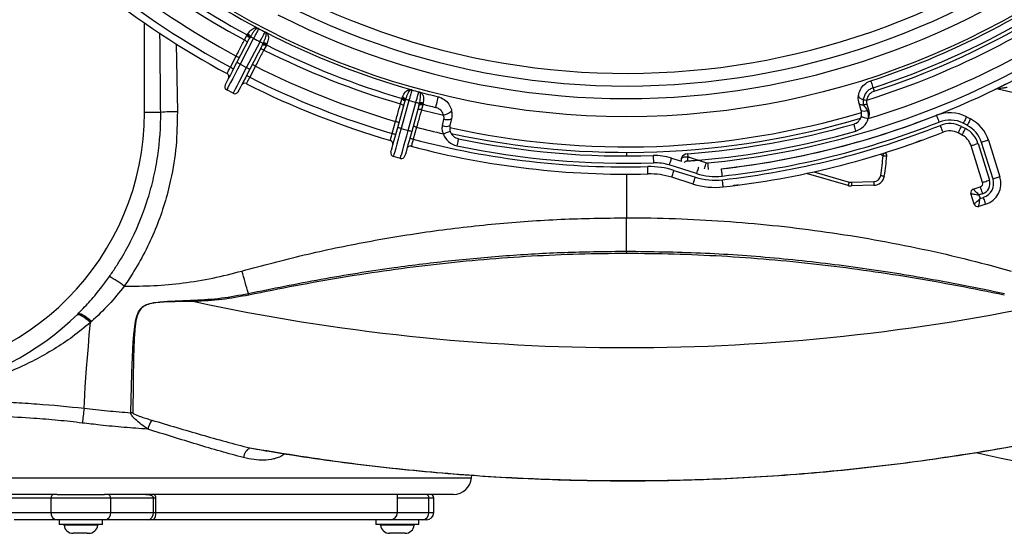
# Model space of a CAD drawing. Units: millimetres. Extents: x 664 to 3025, y 442 to 2699.
# Drawn here: x 957 to 1228, y 442 to 583 of the extents above; entities that cross this region are included whole.
import ezdxf

# ---------------------------------------------------------------- set-up
doc = ezdxf.new("R2010")
doc.units = ezdxf.units.MM
doc.header["$LTSCALE"] = 10

msp = doc.modelspace()

# ---------------------------------------------------------------- linework, layer by layer
at = {"color": 7, "linetype": 'Continuous', "lineweight": 25}
for p, q in [((991.56, 557.9), (991.56, 582.46)), ((1019.78, 579.18), (1019.95, 579.46)), ((1000.23, 576.73), (1000.58, 558.08)), ((1016.96, 571.61), (1020.32, 578.08)), ((1021.54, 578.25), (1017.84, 571.15)), ((1019.06, 577.8), (1019.67, 578.98)), ((1019.62, 570.23), (1023.31, 577.32)), ((1019.67, 578.98), (1019.78, 579.18)), ((1020.43, 578.28), (1020.32, 578.08)), ((1020.67, 578.7), (1020.43, 578.28)), ((1023.98, 576.44), (1024.19, 576.87)), ((1025.21, 576.72), (1025.09, 576.42)), ((1023.87, 576.23), (1020.5, 569.76)), ((1023.87, 576.23), (1023.98, 576.44)), ((1024.98, 576.21), (1024.37, 575.04)), ((1025.09, 576.42), (1024.98, 576.21)), ((1015.15, 570.32), (1016.75, 573.37)), ((1017.84, 571.15), (1019.62, 570.23)), ((1022.07, 570.6), (1020.48, 567.55)), ((1015.92, 563.13), (1014.15, 564.06)), ((1252.48, 558.1), (1226.13, 564.31)), ((1061.15, 553.74), (1063.1, 560.77)), ((1061.92, 560.24), (1062.27, 561.51)), ((1064.25, 561.19), (1062.11, 553.48)), ((1062.27, 561.51), (1062.34, 561.74)), ((1062.34, 561.74), (1062.45, 562.04)), ((1063.16, 560.99), (1063.1, 560.77)), ((1063.3, 561.45), (1063.16, 560.99)), ((1064.04, 552.94), (1066.18, 560.65)), ((1067.01, 559.92), (1067.13, 560.39)), ((1068.16, 560.45), (1068.1, 560.14)), ((1188.56, 558.41), (1187.97, 560.36)), ((996, 557.9), (991.56, 557.9)), ((1066.95, 559.7), (1065, 552.67)), ((1066.95, 559.7), (1067.01, 559.92)), ((1068.04, 559.91), (1067.69, 558.64)), ((1068.1, 560.14), (1068.04, 559.91)), ((1189.16, 560), (1189.2, 559.86)), ((1190.12, 560.18), (1190.6, 558.56)), ((1059.65, 552.1), (1060.57, 555.42)), ((1073.48, 554.26), (1073.84, 555.92)), ((1075.97, 556.23), (1075.53, 554.24)), ((1188.4, 556.41), (1188.26, 556.05)), ((1217.7, 554.33), (1216.6, 554.9)), ((1217.53, 556.67), (1218.62, 556.1)), ((1062.11, 553.48), (1064.04, 552.94)), ((1066.36, 553.82), (1065.43, 550.5)), ((1216.31, 551.67), (1215.22, 552.24)), ((1216.14, 554.01), (1217.24, 553.44)), ((1224.81, 539.56), (1221.63, 549.64)), ((1223.54, 550.24), (1226.72, 540.16)), ((1124.06, 546.9), (1124.06, 545.9)), ((1221.95, 538.66), (1218.77, 548.73)), ((1220.68, 549.34), (1223.85, 539.26)), ((1061.9, 545.23), (1059.97, 545.77)), ((1136.38, 545.33), (1139.21, 544.44)), ((1143.83, 544.76), (1146.01, 544.04)), ((1143.28, 541.06), (1135.78, 543.43)), ((1137.09, 541.96), (1142.98, 540.11)), ((1175.57, 541.57), (1185.25, 538.75)), ((1124.06, 540.9), (1124.06, 528.92)), ((1142.38, 538.2), (1136.49, 540.06)), ((1184.97, 537.79), (1173.53, 541.12)), ((1185.87, 538.67), (1192.03, 538.85)), ((1192.06, 537.85), (1185.9, 537.67)), ((1219.39, 536.8), (1221.29, 537.4)), ((1219.63, 532.69), (1218.73, 535.55)), ((1221.89, 535.5), (1220.94, 535.2)), ((1220.94, 535.2), (1221.24, 534.24)), ((1221.24, 534.24), (1222.2, 534.54)), ((1222.8, 532.64), (1220.89, 532.03)), ((1124.06, 519.74), (1124.06, 528.92)), ((1124.06, 519.74), (1124.06, 519.08)), ((973.2, 502.46), (973.54, 502.82)), ((976.97, 500.37), (976.67, 500.11)), ((1020.54, 465.68), (1022.35, 465.35)), ((866.66, 457.47), (1081.46, 457.47)), ((1081.46, 457.47), (1081.52, 458.19)), ((967.54, 452.9), (871.64, 452.9)), ((967.54, 452.9), (980.57, 452.9)), ((1076.47, 452.9), (980.57, 452.9)), ((1061.06, 447.9), (1061.06, 452.9)), ((965.86, 451.9), (954.1, 451.9)), ((982.25, 451.9), (965.86, 451.9)), ((965.86, 447.9), (965.86, 451.9)), ((982.25, 447.9), (982.25, 451.9)), ((994.01, 451.9), (982.25, 451.9)), ((994.01, 447.9), (994.01, 451.9)), ((994.59, 451.9), (994.01, 451.9)), ((994.59, 451.9), (994.59, 447.9)), ((1069.72, 451.9), (1061.06, 451.9)), ((1069.72, 447.9), (1069.72, 451.9)), ((1071.06, 451.9), (1069.72, 451.9)), ((1071.06, 447.9), (1071.06, 451.9)), ((954.1, 447.9), (965.86, 447.9)), ((965.86, 447.9), (982.25, 447.9)), ((982.25, 447.9), (994.01, 447.9)), ((994.01, 447.9), (994.59, 447.9)), ((994.59, 447.9), (1061.06, 447.9)), ((1061.06, 447.9), (1069.72, 447.9)), ((1069.72, 447.9), (1071.06, 447.9)), ((967.5, 445.9), (955.74, 445.9)), ((980.61, 445.9), (967.5, 445.9)), ((968.13, 445.9), (968.13, 444.6)), ((968.58, 444.6), (968.13, 444.6)), ((979.98, 444.6), (968.58, 444.6)), ((978.69, 444.42), (969.42, 444.42)), ((979.98, 444.6), (979.98, 445.9)), ((992.37, 445.9), (980.61, 445.9)), ((994.12, 445.9), (992.37, 445.9)), ((1059.06, 445.9), (994.12, 445.9)), ((1055.14, 445.9), (1055.14, 444.6)), ((1065.43, 444.6), (1055.14, 444.6)), ((1065.7, 444.42), (1056.43, 444.42)), ((1067.99, 445.9), (1059.06, 445.9)), ((1066.99, 444.6), (1065.43, 444.6)), ((1066.99, 444.6), (1066.99, 445.9)), ((1069.06, 445.9), (1067.99, 445.9)), ((972.07, 442.2), (971.91, 442.2)), ((973.77, 442.2), (972.07, 442.2)), ((975.76, 442.2), (973.77, 442.2)), ((975.76, 442.2), (976.21, 442.2)), ((1059.01, 442.2), (1058.91, 442.2)), ((1060.59, 442.2), (1059.01, 442.2)), ((1062.64, 442.2), (1060.59, 442.2)), ((1063.21, 442.2), (1062.64, 442.2))]:
    msp.add_line(p, q, dxfattribs=at)
at = {"color": 7, "linetype": 'Continuous', "lineweight": 25, "flags": 128}
for points in [[(1019.06, 577.8), (1019.23, 577.71), (1019.38, 577.59), (1019.51, 577.47), (1019.62, 577.35), (1019.69, 577.23), (1019.73, 577.11), (1019.74, 577), (1019.71, 576.9)], [(1019.67, 578.98), (1019.84, 578.88), (1019.99, 578.77), (1020.12, 578.65), (1020.23, 578.52), (1020.3, 578.4), (1020.34, 578.28), (1020.35, 578.17), (1020.32, 578.08)], [(1021.54, 578.25), (1021.39, 578.33), (1021.24, 578.4), (1021.1, 578.48), (1020.97, 578.54), (1020.86, 578.6), (1020.77, 578.65), (1020.71, 578.68), (1020.67, 578.7)], [(1023.31, 577.32), (1023.47, 577.24), (1023.62, 577.17), (1023.75, 577.09), (1023.88, 577.03), (1023.99, 576.97), (1024.08, 576.92), (1024.14, 576.89), (1024.19, 576.87)], [(1024.37, 575.04), (1024.19, 575.12), (1024.02, 575.18), (1023.84, 575.22), (1023.68, 575.23), (1023.53, 575.22), (1023.41, 575.19), (1023.32, 575.13), (1023.26, 575.05)], [(1024.98, 576.21), (1024.81, 576.29), (1024.63, 576.35), (1024.45, 576.39), (1024.29, 576.41), (1024.15, 576.4), (1024.03, 576.36), (1023.93, 576.31), (1023.87, 576.23)], [(1013.72, 565.4), (1013.78, 565.52), (1013.97, 565.88), (1014.27, 566.45), (1014.67, 567.22), (1015.16, 568.16), (1015.72, 569.24), (1016.32, 570.4), (1016.96, 571.61)], [(1017.84, 571.15), (1017.12, 569.77), (1016.43, 568.44), (1015.79, 567.21), (1015.23, 566.13), (1014.77, 565.25), (1014.43, 564.6), (1014.22, 564.19), (1014.15, 564.06)], [(1016.75, 573.37), (1016.92, 573.28), (1017.08, 573.2), (1017.24, 573.12), (1017.37, 573.05), (1017.48, 572.99), (1017.56, 572.95), (1017.62, 572.92), (1017.63, 572.91)], [(1017.84, 571.15), (1017.67, 571.24), (1017.5, 571.33), (1017.35, 571.41), (1017.22, 571.48), (1017.11, 571.53), (1017.02, 571.58), (1016.97, 571.6), (1016.96, 571.61)], [(1015.15, 570.32), (1015.33, 570.23), (1015.49, 570.14), (1015.65, 570.06), (1015.78, 569.99), (1015.89, 569.93), (1015.97, 569.89), (1016.02, 569.86), (1016.04, 569.86)], [(1015.92, 563.13), (1015.99, 563.27), (1016.2, 563.67), (1016.54, 564.33), (1017, 565.21), (1017.56, 566.28), (1018.2, 567.51), (1018.9, 568.84), (1019.62, 570.23)], [(1020.5, 569.76), (1019.87, 568.55), (1019.27, 567.39), (1018.71, 566.32), (1018.22, 565.37), (1017.81, 564.6), (1017.52, 564.03), (1017.33, 563.68), (1017.27, 563.56)], [(1019.62, 570.23), (1019.79, 570.14), (1019.96, 570.05), (1020.11, 569.97), (1020.24, 569.9), (1020.35, 569.84), (1020.44, 569.8), (1020.49, 569.77), (1020.5, 569.76)], [(1022.07, 570.6), (1021.89, 570.69), (1021.73, 570.78), (1021.57, 570.86), (1021.44, 570.93), (1021.33, 570.99), (1021.25, 571.03), (1021.2, 571.05), (1021.18, 571.06)], [(1020.48, 567.55), (1020.3, 567.64), (1020.14, 567.72), (1019.98, 567.8), (1019.85, 567.87), (1019.74, 567.93), (1019.66, 567.97), (1019.61, 568), (1019.59, 568.01)], [(1191.21, 566.55), (1191.22, 566.52), (1191.26, 566.41), (1191.31, 566.23), (1191.39, 566), (1191.48, 565.71), (1191.59, 565.38), (1191.71, 565.02), (1191.83, 564.65)], [(1191.83, 564.65), (1191.87, 564.53), (1191.91, 564.4), (1191.95, 564.28), (1191.99, 564.16), (1192.03, 564.04), (1192.07, 563.92), (1192.1, 563.81), (1192.14, 563.7)], [(1062.27, 561.51), (1062.46, 561.45), (1062.63, 561.37), (1062.78, 561.28), (1062.91, 561.18), (1063.01, 561.08), (1063.07, 560.97), (1063.1, 560.86), (1063.1, 560.77)], [(1064.25, 561.19), (1064.08, 561.23), (1063.92, 561.28), (1063.77, 561.32), (1063.63, 561.36), (1063.51, 561.39), (1063.42, 561.42), (1063.35, 561.44), (1063.3, 561.45)], [(1066.18, 560.65), (1066.34, 560.61), (1066.51, 560.56), (1066.66, 560.52), (1066.79, 560.48), (1066.91, 560.45), (1067.01, 560.42), (1067.08, 560.4), (1067.13, 560.39)], [(1072.28, 562.17), (1072.26, 562.1), (1072.22, 561.91), (1072.14, 561.6), (1072.04, 561.2), (1071.93, 560.73), (1071.8, 560.23), (1071.68, 559.72), (1071.56, 559.26)], [(1187.81, 562.52), (1187.81, 562.36), (1187.87, 562.21), (1187.98, 562.05), (1188.14, 561.9), (1188.34, 561.76), (1188.58, 561.63), (1188.85, 561.52), (1189.14, 561.42)], [(1187.97, 560.36), (1188.02, 560.26), (1188.1, 560.18), (1188.21, 560.11), (1188.35, 560.05), (1188.52, 560.02), (1188.72, 559.99), (1188.93, 559.99), (1189.16, 560)], [(1061.92, 560.24), (1062.1, 560.18), (1062.27, 560.1), (1062.43, 560.01), (1062.56, 559.91), (1062.65, 559.8), (1062.72, 559.7), (1062.75, 559.59), (1062.74, 559.49)], [(1067.69, 558.64), (1067.5, 558.68), (1067.31, 558.7), (1067.13, 558.7), (1066.97, 558.68), (1066.83, 558.64), (1066.72, 558.58), (1066.64, 558.51), (1066.6, 558.42)], [(1068.04, 559.91), (1067.85, 559.95), (1067.66, 559.98), (1067.49, 559.98), (1067.32, 559.96), (1067.19, 559.92), (1067.07, 559.86), (1066.99, 559.78), (1066.95, 559.7)], [(1075.91, 558.64), (1075.91, 558.43), (1075.82, 558.2), (1075.63, 557.97), (1075.36, 557.75), (1075.02, 557.54), (1074.62, 557.36), (1074.19, 557.23), (1073.75, 557.13)], [(1060.57, 555.42), (1060.76, 555.37), (1060.94, 555.32), (1061.11, 555.27), (1061.26, 555.23), (1061.38, 555.2), (1061.46, 555.18), (1061.52, 555.16), (1061.54, 555.15)], [(1075.97, 556.23), (1075.9, 556.09), (1075.75, 555.98), (1075.54, 555.89), (1075.28, 555.83), (1074.96, 555.8), (1074.6, 555.81), (1074.23, 555.85), (1073.84, 555.92)], [(1188.57, 556.72), (1188.6, 556.71), (1188.71, 556.68), (1188.89, 556.62), (1189.13, 556.56), (1189.42, 556.47), (1189.75, 556.38), (1190.11, 556.27), (1190.49, 556.17)], [(1209.24, 557.1), (1209.25, 557.07), (1209.29, 556.96), (1209.36, 556.79), (1209.45, 556.56), (1209.56, 556.28), (1209.69, 555.96), (1209.83, 555.61), (1209.97, 555.24)], [(1217.53, 556.67), (1217.51, 556.64), (1217.46, 556.54), (1217.37, 556.37), (1217.26, 556.15), (1217.12, 555.88), (1216.96, 555.58), (1216.78, 555.24), (1216.6, 554.9)], [(1218.62, 556.1), (1218.61, 556.07), (1218.55, 555.97), (1218.47, 555.8), (1218.35, 555.58), (1218.21, 555.31), (1218.05, 555.01), (1217.88, 554.67), (1217.7, 554.33)], [(1059.27, 547), (1059.31, 547.13), (1059.42, 547.51), (1059.59, 548.14), (1059.82, 548.97), (1060.11, 550), (1060.43, 551.16), (1060.78, 552.43), (1061.15, 553.74)], [(1062.11, 553.48), (1061.69, 551.97), (1061.29, 550.53), (1060.92, 549.19), (1060.6, 548.03), (1060.33, 547.07), (1060.13, 546.35), (1060.01, 545.92), (1059.97, 545.77)], [(1062.11, 553.48), (1061.92, 553.53), (1061.74, 553.58), (1061.57, 553.62), (1061.43, 553.67), (1061.31, 553.7), (1061.22, 553.72), (1061.16, 553.74), (1061.15, 553.74)], [(1061.9, 545.23), (1061.94, 545.38), (1062.06, 545.82), (1062.26, 546.53), (1062.52, 547.49), (1062.85, 548.66), (1063.22, 549.99), (1063.62, 551.44), (1064.04, 552.94)], [(1065, 552.67), (1064.64, 551.36), (1064.28, 550.09), (1063.96, 548.93), (1063.68, 547.9), (1063.44, 547.07), (1063.27, 546.44), (1063.16, 546.06), (1063.13, 545.93)], [(1064.04, 552.94), (1064.23, 552.89), (1064.41, 552.84), (1064.57, 552.79), (1064.72, 552.75), (1064.84, 552.72), (1064.93, 552.69), (1064.98, 552.68), (1065, 552.67)], [(1066.36, 553.82), (1066.17, 553.87), (1065.99, 553.92), (1065.82, 553.97), (1065.67, 554.01), (1065.55, 554.04), (1065.47, 554.06), (1065.41, 554.08), (1065.39, 554.08)], [(1075.61, 552.64), (1075.57, 552.63), (1075.46, 552.6), (1075.29, 552.54), (1075.05, 552.46), (1074.77, 552.36), (1074.44, 552.25), (1074.08, 552.13), (1073.71, 552.01)], [(1186.51, 554.66), (1186.52, 554.62), (1186.55, 554.52), (1186.6, 554.34), (1186.67, 554.1), (1186.75, 553.81), (1186.85, 553.47), (1186.95, 553.11), (1187.06, 552.74)], [(1211.07, 552.45), (1211.06, 552.49), (1211.02, 552.6), (1210.95, 552.77), (1210.86, 553), (1210.75, 553.28), (1210.62, 553.6), (1210.48, 553.95), (1210.34, 554.31)], [(1215.22, 552.24), (1215.23, 552.27), (1215.29, 552.37), (1215.37, 552.54), (1215.49, 552.76), (1215.63, 553.03), (1215.79, 553.33), (1215.96, 553.67), (1216.14, 554.01)], [(1216.31, 551.67), (1216.33, 551.7), (1216.38, 551.8), (1216.47, 551.97), (1216.58, 552.19), (1216.72, 552.45), (1216.88, 552.76), (1217.06, 553.09), (1217.24, 553.44)], [(1059.65, 552.1), (1059.84, 552.05), (1060.02, 552), (1060.19, 551.95), (1060.33, 551.91), (1060.45, 551.88), (1060.54, 551.86), (1060.6, 551.84), (1060.62, 551.84)], [(1065.43, 550.5), (1065.25, 550.55), (1065.07, 550.6), (1064.9, 550.65), (1064.75, 550.69), (1064.63, 550.72), (1064.54, 550.74), (1064.49, 550.76), (1064.47, 550.77)], [(1077.84, 550.66), (1077.84, 550.62), (1077.81, 550.51), (1077.78, 550.33), (1077.72, 550.08), (1077.66, 549.79), (1077.59, 549.45), (1077.52, 549.08), (1077.44, 548.7)], [(1223.54, 550.24), (1223.51, 550.23), (1223.4, 550.19), (1223.22, 550.14), (1222.98, 550.06), (1222.69, 549.97), (1222.36, 549.87), (1222.01, 549.75), (1221.63, 549.64)], [(1218.77, 548.73), (1218.81, 548.75), (1218.92, 548.78), (1219.09, 548.84), (1219.33, 548.91), (1219.62, 549), (1219.95, 549.11), (1220.31, 549.22), (1220.68, 549.34)], [(1131.39, 546.02), (1131.39, 545.98), (1131.39, 545.87), (1131.4, 545.68), (1131.41, 545.43), (1131.41, 545.13), (1131.43, 544.79), (1131.44, 544.41), (1131.45, 544.02)], [(1136.38, 545.33), (1136.37, 545.3), (1136.34, 545.19), (1136.28, 545.01), (1136.21, 544.77), (1136.12, 544.49), (1136.01, 544.16), (1135.9, 543.8), (1135.78, 543.43)], [(1140.84, 546.52), (1140.84, 546.51), (1140.84, 546.47), (1140.85, 546.4), (1140.85, 546.3), (1140.86, 546.18), (1140.87, 546.03), (1140.88, 545.87), (1140.9, 545.68)], [(1194.59, 545.98), (1194.65, 546.17), (1194.71, 546.35), (1194.76, 546.51), (1194.81, 546.65), (1194.83, 546.72)], [(1194.59, 545.98), (1194.79, 545.97), (1194.97, 545.95), (1195.15, 545.94), (1195.3, 545.93), (1195.42, 545.92), (1195.51, 545.91), (1195.57, 545.91), (1195.59, 545.91)], [(1129.96, 540.98), (1129.96, 541.02), (1129.96, 541.13), (1129.95, 541.31), (1129.95, 541.56), (1129.94, 541.87), (1129.93, 542.21), (1129.92, 542.59), (1129.91, 542.98)], [(1136.49, 540.06), (1136.5, 540.09), (1136.54, 540.2), (1136.59, 540.38), (1136.67, 540.62), (1136.76, 540.9), (1136.86, 541.23), (1136.97, 541.59), (1137.09, 541.96)], [(1143.84, 542.82), (1143.78, 542.65), (1143.71, 542.41), (1143.62, 542.12), (1143.51, 541.79), (1143.4, 541.43), (1143.28, 541.06)], [(1145.46, 542.34), (1145.49, 542.46), (1145.57, 542.69), (1145.67, 542.98), (1145.77, 543.31), (1145.89, 543.67), (1146.01, 544.04)], [(1146.6, 542.19), (1146.59, 542.34), (1146.56, 542.58), (1146.53, 542.89), (1146.5, 543.23), (1146.46, 543.6), (1146.43, 543.99)], [(1150.08, 542.37), (1150.08, 542.33), (1150.1, 542.21), (1150.12, 542.03), (1150.14, 541.78), (1150.18, 541.48), (1150.22, 541.14), (1150.26, 540.77), (1150.3, 540.38)], [(1142.38, 538.2), (1142.39, 538.24), (1142.42, 538.34), (1142.48, 538.52), (1142.55, 538.76), (1142.65, 539.05), (1142.75, 539.38), (1142.86, 539.73), (1142.98, 540.11)], [(1150.64, 537.4), (1150.64, 537.44), (1150.62, 537.55), (1150.6, 537.73), (1150.57, 537.98), (1150.54, 538.28), (1150.5, 538.62), (1150.46, 539), (1150.42, 539.38)], [(1185.25, 538.75), (1185.2, 538.56), (1185.14, 538.38), (1185.09, 538.21), (1185.05, 538.07), (1185.02, 537.95), (1184.99, 537.86), (1184.98, 537.8), (1184.97, 537.79)], [(1185.87, 538.67), (1185.88, 538.47), (1185.88, 538.28), (1185.89, 538.11), (1185.89, 537.96), (1185.9, 537.84), (1185.9, 537.74), (1185.9, 537.69), (1185.9, 537.67)], [(1192.03, 538.85), (1192.03, 538.66), (1192.04, 538.47), (1192.04, 538.3), (1192.05, 538.15), (1192.05, 538.02), (1192.05, 537.93), (1192.06, 537.87), (1192.06, 537.85)], [(1193.94, 540.53), (1194.13, 540.5), (1194.32, 540.47), (1194.49, 540.44), (1194.64, 540.42), (1194.76, 540.4), (1194.85, 540.38), (1194.91, 540.37), (1194.93, 540.37)], [(1221.95, 538.66), (1221.98, 538.67), (1222.09, 538.7), (1222.27, 538.76), (1222.51, 538.84), (1222.79, 538.93), (1223.12, 539.03), (1223.48, 539.14), (1223.85, 539.26)], [(1226.72, 540.16), (1226.68, 540.15), (1226.57, 540.12), (1226.39, 540.06), (1226.16, 539.99), (1225.87, 539.89), (1225.54, 539.79), (1225.18, 539.68), (1224.81, 539.56)], [(1219.39, 536.8), (1219.41, 536.78), (1219.48, 536.71), (1219.59, 536.59), (1219.75, 536.43), (1219.94, 536.23), (1220.16, 536), (1220.41, 535.75), (1220.67, 535.48), (1220.94, 535.2)], [(1221.29, 537.4), (1221.31, 537.37), (1221.34, 537.26), (1221.39, 537.08), (1221.47, 536.85), (1221.56, 536.56), (1221.66, 536.23), (1221.78, 535.87), (1221.89, 535.5)], [(1218.73, 535.55), (1218.77, 535.54), (1218.87, 535.53), (1219.03, 535.5), (1219.25, 535.47), (1219.52, 535.42), (1219.84, 535.37), (1220.19, 535.32), (1220.56, 535.26), (1220.94, 535.2)], [(1219.63, 532.69), (1219.66, 532.71), (1219.73, 532.78), (1219.85, 532.9), (1220.01, 533.05), (1220.21, 533.24), (1220.44, 533.47), (1220.69, 533.71), (1220.96, 533.97), (1221.24, 534.24)], [(1220.89, 532.03), (1220.9, 532.08), (1220.92, 532.2), (1220.95, 532.41), (1220.99, 532.68), (1221.05, 533.02), (1221.11, 533.4), (1221.17, 533.81), (1221.24, 534.24)], [(1222.8, 532.64), (1222.78, 532.67), (1222.75, 532.78), (1222.69, 532.96), (1222.62, 533.19), (1222.53, 533.48), (1222.43, 533.81), (1222.31, 534.17), (1222.2, 534.54)], [(1020.11, 508.13), (1019.89, 508.89), (1019.67, 509.65), (1019.45, 510.42), (1019.23, 511.19), (1019.01, 511.97), (1018.78, 512.74), (1018.56, 513.52), (1018.34, 514.29)], [(976.67, 500.11), (976.04, 500.67), (975.43, 501.17), (974.85, 501.58), (974.31, 501.91), (973.83, 502.14), (973.44, 502.26), (973.13, 502.27), (972.91, 502.17)], [(976.97, 500.37), (976.34, 500.94), (975.73, 501.43), (975.14, 501.86), (974.6, 502.19), (974.12, 502.42), (973.72, 502.54), (973.41, 502.56), (973.2, 502.46)], [(974.96, 476.55), (975.04, 478.25), (975.14, 480.23), (975.28, 482.46), (975.45, 484.93), (975.65, 487.61), (975.87, 490.5), (976.11, 493.56), (976.38, 496.77), (976.67, 500.11)]]:
    msp.add_lwpolyline(points, dxfattribs=at)
at = {"color": 7, "linetype": 'Continuous', "lineweight": 25}
msp.add_circle((1124.06, 772.9), 216.2, dxfattribs=at)
for centre, radius, start, end in [((1124.06, 772.9), 211.2, 243.0091, 38.6455), ((1124.06, 772.9), 207.75, 243.157, 38.4975), ((1124.06, 772.9), 204.28, 243.2659, 38.3887), ((1124.06, 772.9), 219, 288.027, 312.2134), ((1124.06, 772.9), 220, 288.027, 312.2403), ((1124.06, 772.9), 217, 230.7493, 242.2236), ((1124.06, 772.9), 230, 275.5812, 312.7201), ((1124.06, 772.9), 220, 231.2648, 241.7081), ((1124.06, 772.9), 217, 288.027, 308.2967), ((1124.06, 772.9), 221.56, 231.2605, 241.7123), ((1124.06, 772.9), 226.56, 231.2452, 241.7277), ((1124.06, 772.9), 221.69, 287.3285, 307.6965), ((1124.06, 772.9), 230, 231.2338, 241.7391), ((1124.06, 772.9), 226.69, 287.0409, 308.049), ((1124.06, 772.9), 232, 231.2242, 241.7487), ((1019.42, 578.24), 1.33, 20.4482, 66.3131), ((1022.93, 581.56), 0.606, 234.9656, 253.0108), ((1022.46, 580.02), 1, 62.2236, 73.0788), ((1124.06, 772.9), 217, 242.2236, 242.7493), ((1024.24, 579.1), 1, 51.8941, 62.7493), ((1124.06, 772.9), 217, 242.7493, 254.2236), ((1025.23, 580.36), 0.607, 231.9681, 250.0046), ((1019.46, 578.27), 0.967, 0.712, 70.7175), ((1124.06, 772.9), 220, 242.226, 242.7469), ((1024.52, 575.64), 0.967, 54.2547, 124.2622), ((1024.52, 575.58), 1.33, 58.6591, 104.5258), ((1124.06, 772.9), 221.56, 243.2605, 253.7123), ((1124.06, 772.9), 220, 243.2648, 253.7081), ((1013.77, 567.66), 1, 332.4864, 61.7487), ((1124.06, 772.9), 226.56, 243.2452, 253.7277), ((1124.06, 772.9), 232, 276.4404, 298.9127), ((1019.09, 564.89), 1, 63.2242, 152.4864), ((1124.06, 772.9), 232, 243.2242, 253.7487), ((1124.06, 772.9), 230, 243.2338, 253.7391), ((1014.61, 564.94), 1, 152.4864, 242.4864), ((1016.38, 564.02), 1, 242.4864, 332.4864), ((1064.92, 564.71), 0.606, 246.9696, 265.0107), ((1064.79, 563.11), 1, 74.2236, 85.0788), ((1124.06, 772.9), 217, 254.2236, 254.7493), ((1066.71, 562.58), 1, 63.8941, 74.7493), ((1124.06, 772.9), 217, 254.7493, 256.1959), ((1067.42, 564.02), 0.606, 243.9634, 262.0055), ((1225.9, 563.34), 1, 76.7364, 115.9197), ((1062.22, 560.78), 0.967, 12.7123, 82.7177), ((1062.18, 560.74), 1.33, 32.4478, 78.314), ((1124.06, 772.9), 220, 254.226, 254.7469), ((1067.72, 559.2), 1.33, 70.6608, 116.5243), ((1190.27, 565.54), 4.27, 254.7284, 267.5641), ((919.06, 557.9), 72.5, 180.6662, 0), ((1001.42, 476.1), 81.98, 90.5901, 93.7929), ((1067.71, 559.25), 0.967, 66.2547, 136.2616), ((1124.06, 772.9), 221.56, 255.2605, 256.8767), ((1124.06, 772.9), 220, 255.2648, 256.1959), ((1124.06, 772.9), 224.5, 257.5014, 286.7244), ((1189.33, 560.17), 1.92, 246.2835, 295.284), ((1188.77, 564.59), 4.61, 274.9652, 287.0659), ((1188.1, 566.87), 8.68, 283.651, 286.7796), ((1212.91, 547.8), 10, 62.4864, 111.5402), ((919.06, 557.9), 77.5, 180.6662, 314.3224), ((1124.06, 772.9), 226, 257.6846, 286.5452), ((1124.06, 772.9), 232, 276.4404, 291.5402), ((1124.06, 772.9), 234, 276.4404, 291.5402), ((1185.68, 557.55), 3, 285.9691, 343.9711), ((1185.68, 557.55), 5, 285.9691, 343.9711), ((1212.91, 547.8), 8, 62.4864, 111.5402), ((1214, 547.23), 10, 17.4864, 62.4864), ((1124.06, 772.9), 226.56, 255.2452, 257.1607), ((1074.52, 556.76), 2.71, 247.2999, 291.7701), ((1078.45, 553.59), 3, 198.438, 258.2538), ((1124.06, 772.9), 227, 274.2392, 285.9691), ((1124.06, 772.9), 229, 274.9546, 285.9691), ((1124.06, 772.9), 235, 276.4404, 291.5402), ((1124.06, 772.9), 237, 276.4404, 291.5402), ((1212.91, 547.8), 7, 62.4864, 111.5402), ((1212.91, 547.8), 5, 62.4864, 111.5402), ((1214, 547.23), 7, 17.4864, 62.4864), ((1214, 547.23), 8, 17.4864, 62.4864), ((1058.85, 549.21), 1, 344.4864, 73.7487), ((1124.06, 772.9), 230, 255.2338, 271.4588), ((1078.45, 553.59), 5, 198.438, 258.2538), ((1124.06, 772.9), 227, 258.2538, 271.8505), ((1214, 547.23), 5, 17.4864, 62.4864), ((1060.24, 546.73), 1, 164.4864, 254.4864), ((1064.63, 547.61), 1, 75.2242, 164.4864), ((1124.06, 772.9), 232, 255.2242, 271.4588), ((1124.06, 772.9), 229, 258.2538, 271.8505), ((1194.59, 545.98), 1, 355.596, 56.3748), ((1062.16, 546.2), 1, 254.4864, 344.4864), ((1131.87, 531.03), 15, 72.4864, 91.8505), ((1140.07, 544.94), 1, 155.3814, 210.2746), ((1140.98, 544.53), 2, 94.2392, 155.3814), ((1147.34, 544.32), 6.58, 168.0506, 177.9251), ((1195.21, 547.88), 2, 227.3378, 251.9704), ((1129.78, 550.97), 65, 350.7559, 355.596), ((1129.78, 550.97), 66, 350.7559, 355.596), ((1130.47, 520.98), 22, 72.4864, 91.4588), ((1131.87, 531.03), 13, 72.4864, 91.8505), ((1146.33, 544.99), 1, 251.7364, 275.5812), ((1130.47, 520.98), 20, 72.4864, 91.4588), ((1148.4, 557.27), 18, 252.4864, 276.4404), ((1148.4, 557.27), 17, 252.4864, 276.4404), ((1185.81, 540.67), 2, 253.7364, 271.7364), ((1191.97, 540.85), 2, 271.7364, 350.7559), ((1191.97, 540.85), 3, 271.7364, 350.7559), ((1220.99, 538.36), 1, 287.4864, 17.4864), ((1220.99, 538.36), 3, 287.4864, 17.4864), ((1220.99, 538.36), 4, 287.4864, 17.4864), ((1220.99, 538.36), 6, 287.4864, 17.4864), ((1148.4, 557.27), 20, 252.4864, 276.4404), ((1185.81, 540.67), 3, 253.7364, 271.7364), ((1219.69, 535.85), 1, 107.4864, 197.4864), ((1220.59, 532.99), 1, 197.4864, 287.4864), ((963.58, 479.62), 37.88, 53.7104, 61.0813), ((744.62, 497.86), 260.78, 1.7668, 1.8463), ((864.86, 475.7), 158.6, 11.6349, 11.798), ((1124.06, 1056.36), 563.13, 257.8225, 282.1792), ((1155.89, 451.61), 182.64, 172.152, 173.4293), ((987.71, 472.06), 3.28, 78.791, 88.7785), ((1000.06, 468.88), 7.86, 145.721, 165.6342), ((1022.17, 462.7), 3.39, 118.6094, 174.6817), ((1258.41, 609.51), 150, 255.388, 275.6332), ((1076.47, 457.9), 5, 270, 355), ((966.78, 451.98), 0.923, 96.2434, 185.1126), ((981.33, 451.98), 0.923, 354.8874, 83.7566), ((1068.78, 451.96), 0.94, 356.188, 85.5979), ((1070.06, 451.9), 1, 0, 90), ((967.7, 447.74), 1.85, 174.8878, 263.7571), ((980.41, 447.74), 1.85, 276.2426, 5.112), ((992.17, 447.74), 1.85, 276.2426, 5.112), ((992.12, 447.43), 2.52, 322.6261, 10.8126), ((1059.06, 447.9), 2, 270, 0), ((1067.85, 447.78), 1.88, 274.4012, 3.8122), ((1069.06, 447.9), 2, 270, 0), ((969.22, 444.4), 0.2, 6.3794, 90), ((971.91, 444.7), 2.5, 186.3794, 270), ((976.21, 444.7), 2.5, 270, 353.6206), ((978.89, 444.4), 0.2, 90, 173.6206), ((1056.23, 444.4), 0.2, 6.3794, 90), ((1058.91, 444.7), 2.5, 186.3794, 270), ((1063.21, 444.7), 2.5, 270, 353.6206), ((1065.89, 444.4), 0.2, 90, 173.6206)]:
    msp.add_arc(centre, radius, start, end, dxfattribs=at)
for points, knots in [([(996, 557.9), (995.94, 564.56), (995.87, 571.84), (995.8, 579.11), (995.8, 579.73)], [0, 0, 0, 0, 0.915689, 1, 1, 1, 1]), ([(1019.95, 579.46), (1020, 579.52), (1020.16, 579.76), (1020.51, 580.21), (1021.03, 580.71), (1021.57, 581.04), (1022.07, 581.19), (1022.41, 581.11), (1022.58, 581.06)], [0, 0, 0, 0, 0.061172, 0.236385, 0.423694, 0.625387, 0.801161, 1, 1, 1, 1]), ([(1022.75, 580.98), (1022.66, 580.98), (1022.47, 581), (1022.13, 580.76), (1021.73, 580.33), (1021.27, 579.7), (1020.91, 579.12), (1020.72, 578.79), (1020.67, 578.7)], [0, 0, 0, 0, 0.167799, 0.330545, 0.529107, 0.726767, 0.926345, 1, 1, 1, 1]), ([(1022.93, 580.91), (1022.92, 580.89), (1022.91, 580.86), (1022.74, 580.54), (1022.42, 579.94), (1022.01, 579.14), (1021.7, 578.55), (1021.54, 578.25)], [0, 0, 0, 0, 0.141221, 0.355915, 0.570608, 0.785304, 1, 1, 1, 1]), ([(1022.58, 581.06), (1022.7, 581.01), (1022.82, 580.97), (1022.93, 580.91), (1022.93, 580.91)], [0, 0, 0, 0, 0.981656, 1, 1, 1, 1]), ([(1023.31, 577.32), (1023.41, 577.52), (1023.67, 578.01), (1024.06, 578.76), (1024.41, 579.44), (1024.65, 579.9), (1024.68, 579.96), (1024.69, 579.99)], [0, 0, 0, 0, 0.14123, 0.355924, 0.570613, 0.785307, 1, 1, 1, 1]), ([(1024.19, 576.87), (1024.23, 576.96), (1024.39, 577.31), (1024.66, 577.93), (1024.91, 578.67), (1025.03, 579.25), (1025.04, 579.66), (1024.92, 579.81), (1024.85, 579.88)], [0, 0, 0, 0, 0.073657, 0.273234, 0.470891, 0.669455, 0.832202, 1, 1, 1, 1]), ([(1024.69, 579.99), (1024.7, 579.99), (1024.81, 579.93), (1024.92, 579.86), (1025.02, 579.79)], [0, 0, 0, 0, 0.018343, 1, 1, 1, 1]), ([(1025.02, 579.79), (1025.16, 579.67), (1025.42, 579.45), (1025.58, 578.94), (1025.62, 578.32), (1025.51, 577.6), (1025.35, 577.06), (1025.24, 576.79), (1025.21, 576.72)], [0, 0, 0, 0, 0.19884, 0.374613, 0.576306, 0.763615, 0.93883, 1, 1, 1, 1]), ([(1016.75, 573.37), (1017.03, 573.93), (1017.84, 575.48), (1018.58, 576.89), (1019.06, 577.8)], [0, 0, 0, 0, 0.35638, 1, 1, 1, 1]), ([(1024.37, 575.04), (1023.9, 574.13), (1023.16, 572.71), (1022.35, 571.15), (1022.07, 570.6)], [0, 0, 0, 0, 0.643621, 1, 1, 1, 1]), ([(1014.24, 568.54), (1014.25, 568.56), (1014.27, 568.6), (1014.43, 568.9), (1014.66, 569.36), (1014.92, 569.86), (1015.09, 570.19), (1015.15, 570.32)], [0, 0, 0, 0, 0.214659, 0.429327, 0.64401, 0.858708, 1, 1, 1, 1]), ([(1020.48, 567.55), (1020.41, 567.42), (1020.23, 567.09), (1019.97, 566.59), (1019.73, 566.14), (1019.57, 565.84), (1019.55, 565.8), (1019.54, 565.78)], [0, 0, 0, 0, 0.141292, 0.355993, 0.570673, 0.785341, 1, 1, 1, 1]), ([(1187.81, 562.52), (1187.95, 563.08), (1188.23, 564.22), (1189.37, 565.61), (1190.48, 566.3), (1191.11, 566.52), (1191.21, 566.55)], [0, 0, 0, 0, 0.3175142, 0.6464169, 0.9444237, 1, 1, 1, 1]), ([(1062.45, 562.04), (1062.48, 562.11), (1062.58, 562.38), (1062.84, 562.89), (1063.24, 563.49), (1063.7, 563.92), (1064.16, 564.17), (1064.5, 564.16), (1064.69, 564.16)], [0, 0, 0, 0, 0.061173, 0.236383, 0.423693, 0.625386, 0.80116, 1, 1, 1, 1]), ([(1064.87, 564.11), (1064.77, 564.1), (1064.58, 564.07), (1064.31, 563.77), (1064, 563.26), (1063.68, 562.55), (1063.45, 561.91), (1063.33, 561.55), (1063.3, 561.45)], [0, 0, 0, 0, 0.167799, 0.330545, 0.529109, 0.726769, 0.926347, 1, 1, 1, 1]), ([(1065.06, 564.08), (1065.05, 564.06), (1065.04, 564.03), (1064.95, 563.68), (1064.76, 563.03), (1064.52, 562.16), (1064.34, 561.51), (1064.25, 561.19)], [0, 0, 0, 0, 0.141221, 0.355915, 0.57061, 0.785304, 1, 1, 1, 1]), ([(1064.69, 564.16), (1064.81, 564.13), (1064.93, 564.11), (1065.05, 564.08), (1065.06, 564.08)], [0, 0, 0, 0, 0.981653, 1, 1, 1, 1]), ([(1066.18, 560.65), (1066.24, 560.86), (1066.38, 561.4), (1066.61, 562.22), (1066.81, 562.95), (1066.95, 563.45), (1066.97, 563.51), (1066.98, 563.54)], [0, 0, 0, 0, 0.141232, 0.355926, 0.570613, 0.785308, 1, 1, 1, 1]), ([(1066.98, 563.54), (1066.98, 563.54), (1067.1, 563.51), (1067.22, 563.47), (1067.33, 563.42)], [0, 0, 0, 0, 0.018339, 1, 1, 1, 1]), ([(1067.13, 560.39), (1067.15, 560.49), (1067.24, 560.86), (1067.37, 561.53), (1067.46, 562.3), (1067.46, 562.89), (1067.38, 563.29), (1067.23, 563.42), (1067.15, 563.48)], [0, 0, 0, 0, 0.073653, 0.273234, 0.470892, 0.669455, 0.832202, 1, 1, 1, 1]), ([(1067.33, 563.42), (1067.49, 563.33), (1067.79, 563.17), (1068.06, 562.71), (1068.23, 562.1), (1068.27, 561.38), (1068.22, 560.82), (1068.17, 560.53), (1068.16, 560.45)], [0, 0, 0, 0, 0.19884, 0.374614, 0.576309, 0.763618, 0.938829, 1, 1, 1, 1]), ([(1191.83, 564.65), (1191.52, 564.52), (1190.84, 564.23), (1189.99, 563.45), (1189.38, 562.48), (1189.22, 561.77), (1189.14, 561.42)], [0, 0, 0, 0, 0.218311, 0.474502, 0.746279, 1, 1, 1, 1]), ([(1192.14, 563.7), (1192.08, 563.68), (1191.7, 563.55), (1191.02, 563.13), (1190.33, 562.28), (1190.17, 561.61), (1190.09, 561.27)], [0, 0, 0, 0, 0.053945, 0.344726, 0.673386, 1, 1, 1, 1]), ([(1228.27, 565.62), (1227.8, 565.39), (1227.06, 565.02), (1226.29, 564.64), (1226.06, 564.53), (1226.02, 564.51)], [0, 0, 0, 0, 0.586486, 0.924018, 1, 1, 1, 1]), ([(1228.72, 564.73), (1228.4, 564.68), (1227.78, 564.58), (1227, 564.45), (1226.48, 564.37), (1226.23, 564.33), (1226.14, 564.31), (1226.14, 564.31), (1226.13, 564.31)], [0, 0, 0, 0, 0.3232677, 0.6306358, 0.8106624, 0.9121512, 0.9623793, 1, 1, 1, 1]), ([(1072.28, 562.17), (1072.33, 562.16), (1072.91, 562.01), (1074.02, 561.48), (1075.29, 560.25), (1075.7, 559.17), (1075.91, 558.64)], [0, 0, 0, 0, 0.026527, 0.334016, 0.67285, 1, 1, 1, 1]), ([(1187.97, 560.36), (1187.85, 560.94), (1187.7, 561.66), (1187.79, 562.37), (1187.81, 562.52)], [0, 0, 0, 0, 0.799027, 1, 1, 1, 1]), ([(1189.14, 561.42), (1189.11, 561.22), (1189.06, 560.89), (1189.08, 560.41), (1189.14, 560.13), (1189.16, 560)], [0, 0, 0, 0, 0.423588, 0.709658, 1, 1, 1, 1]), ([(1190.09, 561.27), (1190.05, 561.01), (1190, 560.64), (1190.09, 560.28), (1190.12, 560.18)], [0, 0, 0, 0, 0.723443, 1, 1, 1, 1]), ([(981.9, 512.78), (982.48, 513.6), (983.05, 514.43), (984.15, 516.12), (984.68, 516.98), (986.22, 519.57), (987.18, 521.33), (989.83, 526.68), (991.3, 530.37), (993.09, 536.09), (993.61, 538.02), (994.51, 541.95), (994.88, 543.92), (995.76, 549.87), (996.04, 553.87), (996, 557.9)], [0, 0, 0, 0, 0.0625, 0.0625, 0.125, 0.125, 0.25, 0.25, 0.5, 0.5, 0.625, 0.625, 0.75, 0.75, 1, 1, 1, 1]), ([(1000.58, 558.08), (1000.53, 554.95), (1000.44, 548.64), (999.06, 540.2), (997.14, 532.81), (994.89, 526.42), (992.09, 520.19), (989.09, 514.74), (986.91, 511.5), (986, 510.15)], [0, 0, 0, 0, 0.184224, 0.37094, 0.502478, 0.634016, 0.769337, 0.904657, 1, 1, 1, 1]), ([(1060.57, 555.42), (1060.74, 556.02), (1061.21, 557.71), (1061.64, 559.25), (1061.92, 560.24)], [0, 0, 0, 0, 0.3563785, 1, 1, 1, 1]), ([(1067.69, 558.64), (1067.41, 557.65), (1066.99, 556.11), (1066.52, 554.42), (1066.36, 553.82)], [0, 0, 0, 0, 0.643619, 1, 1, 1, 1]), ([(1073.75, 557.13), (1073.63, 557.45), (1073.39, 558.09), (1072.62, 558.84), (1071.94, 559.16), (1071.59, 559.25), (1071.56, 559.26)], [0, 0, 0, 0, 0.335975, 0.674051, 0.974204, 1, 1, 1, 1]), ([(1075.91, 558.64), (1076.01, 558.03), (1076.16, 557.23), (1076, 556.43), (1075.97, 556.23)], [0, 0, 0, 0, 0.751804, 1, 1, 1, 1]), ([(1188.57, 556.72), (1188.63, 557.04), (1188.74, 557.62), (1188.61, 558.16), (1188.56, 558.41)], [0, 0, 0, 0, 0.546104, 1, 1, 1, 1]), ([(1189.2, 559.86), (1189.5, 559.51), (1189.87, 559.06), (1190.1, 558.54), (1190.15, 558.43)], [0, 0, 0, 0, 0.795842, 1, 1, 1, 1]), ([(1190.15, 558.43), (1190.3, 557.98), (1190.54, 557.24), (1190.5, 556.47), (1190.49, 556.17)], [0, 0, 0, 0, 0.614594, 1, 1, 1, 1]), ([(1190.6, 558.56), (1190.68, 558.21), (1190.85, 557.41), (1190.62, 556.61), (1190.49, 556.17)], [0, 0, 0, 0, 0.440524, 1, 1, 1, 1]), ([(1073.84, 555.92), (1073.86, 556.02), (1073.93, 556.43), (1073.83, 556.83), (1073.75, 557.13)], [0, 0, 0, 0, 0.242879, 1, 1, 1, 1]), ([(1203.09, 554.78), (1203.15, 554.8), (1203.27, 554.84), (1203.42, 554.9), (1203.53, 554.94), (1203.58, 554.96), (1203.58, 554.96), (1203.59, 554.96)], [0, 0, 0, 0, 0.227992, 0.456167, 0.678954, 0.89148, 1, 1, 1, 1]), ([(1073.71, 552.01), (1073.6, 552.32), (1073.34, 553.05), (1073.43, 553.82), (1073.48, 554.26)], [0, 0, 0, 0, 0.424584, 1, 1, 1, 1]), ([(1075.53, 554.24), (1075.48, 553.93), (1075.41, 553.4), (1075.55, 552.87), (1075.61, 552.64)], [0, 0, 0, 0, 0.587433, 1, 1, 1, 1]), ([(1059.13, 550.17), (1059.14, 550.19), (1059.15, 550.24), (1059.24, 550.57), (1059.37, 551.06), (1059.52, 551.6), (1059.61, 551.96), (1059.65, 552.1)], [0, 0, 0, 0, 0.21466, 0.429327, 0.644011, 0.858711, 1, 1, 1, 1]), ([(1065.43, 550.5), (1065.39, 550.36), (1065.29, 550), (1065.14, 549.46), (1065, 548.97), (1064.91, 548.64), (1064.89, 548.6), (1064.89, 548.57)], [0, 0, 0, 0, 0.141291, 0.355991, 0.570673, 0.785341, 1, 1, 1, 1]), ([(1205.1, 550.19), (1205.08, 550.18), (1205.05, 550.17), (1204.81, 550.08), (1204.46, 549.96), (1204.04, 549.81), (1203.74, 549.7), (1203.61, 549.65)], [0, 0, 0, 0, 0.20211, 0.404255, 0.610766, 0.826626, 1, 1, 1, 1]), ([(1139.17, 545.36), (1139.17, 545.36), (1139.18, 545.37), (1139.33, 545.43), (1139.7, 545.56), (1140.24, 545.71), (1140.68, 545.69), (1140.9, 545.68)], [0, 0, 0, 0, 0.08085, 0.286988, 0.492104, 0.746048, 1, 1, 1, 1]), ([(1139.88, 544.1), (1139.88, 544.1), (1139.91, 544.13), (1140.07, 544.26), (1140.29, 544.41), (1140.53, 544.51), (1140.66, 544.54), (1140.76, 544.56)], [0, 0, 0, 0, 0.007859, 0.349136, 0.711346, 0.77306, 1, 1, 1, 1]), ([(1140.76, 544.56), (1141.08, 544.58), (1141.78, 544.62), (1142.67, 544.68), (1143.3, 544.72), (1143.58, 544.74), (1143.71, 544.75), (1143.78, 544.75), (1143.81, 544.76), (1143.83, 544.76), (1143.83, 544.76)], [0, 0, 0, 0, 0.3134304, 0.7003328, 0.8561035, 0.9298158, 0.9656415, 0.9831635, 0.9956532, 1, 1, 1, 1]), ([(1140.9, 545.68), (1141.2, 545.58), (1141.88, 545.37), (1142.73, 545.1), (1143.33, 544.91), (1143.59, 544.83), (1143.72, 544.79), (1143.78, 544.77), (1143.81, 544.76), (1143.83, 544.76), (1143.83, 544.76)], [0, 0, 0, 0, 0.313213, 0.704888, 0.858904, 0.931324, 0.966415, 0.983552, 0.99565, 1, 1, 1, 1]), ([(1154.06, 542.85), (1154.07, 542.85), (1154.08, 542.85), (1154.17, 542.86), (1154.29, 542.88), (1154.43, 542.9), (1154.52, 542.91), (1154.56, 542.92)], [0, 0, 0, 0, 0.213689, 0.427345, 0.641362, 0.856156, 1, 1, 1, 1]), ([(1154.87, 537.91), (1154.7, 537.89), (1154.36, 537.85), (1153.91, 537.79), (1153.57, 537.75), (1153.39, 537.72), (1153.37, 537.72), (1153.37, 537.72)], [0, 0, 0, 0, 0.216086, 0.432004, 0.647205, 0.861422, 1, 1, 1, 1]), ([(1018.34, 514.29), (1024.03, 515.82), (1035.41, 518.86), (1052.72, 522.45), (1070.27, 525.33), (1088.06, 527.38), (1106.04, 528.68), (1118.05, 528.84), (1124.06, 528.92)], [0, 0, 0, 0, 0.1650348, 0.3301555, 0.4951898, 0.6634294, 0.8317606, 1, 1, 1, 1]), ([(1124.06, 528.92), (1133.04, 528.92), (1141.97, 528.61), (1159.76, 527.38), (1168.61, 526.46), (1186.23, 524.02), (1195, 522.5), (1212.45, 518.85), (1221.13, 516.73), (1229.77, 514.29)], [0, 0, 0, 0, 0.25, 0.25, 0.5, 0.5, 0.75, 0.75, 1, 1, 1, 1]), ([(1020.11, 508.13), (1026.75, 509.47), (1040.03, 512.17), (1058.69, 515.14), (1076, 517.27), (1091.96, 518.68), (1107.98, 519.57), (1118.7, 519.68), (1124.06, 519.74)], [0, 0, 0, 0, 0.193912, 0.388041, 0.540664, 0.693285, 0.846643, 1, 1, 1, 1]), ([(1124.06, 519.74), (1130.84, 519.65), (1144.41, 519.47), (1164.77, 518.04), (1185.1, 515.76), (1206.23, 512.53), (1220.46, 509.65), (1228, 508.13)], [0, 0, 0, 0, 0.194198, 0.388399, 0.584107, 0.779824, 1, 1, 1, 1]), ([(1124.06, 519.08), (1115.32, 519.08), (1106.61, 518.83), (1089.21, 517.83), (1080.53, 517.09), (1067.53, 515.62), (1063.2, 515.07), (1054.55, 513.86), (1050.24, 513.2), (1041.63, 511.78), (1037.33, 511.02), (1028.76, 509.41), (1024.48, 508.56), (1020.2, 507.68)], [0, 0, 0, 0, 0.25, 0.25, 0.5, 0.5, 0.625, 0.625, 0.75, 0.75, 0.875, 0.875, 1, 1, 1, 1]), ([(1227.91, 507.69), (1223.63, 508.56), (1219.35, 509.41), (1210.76, 511.02), (1206.46, 511.78), (1193.53, 513.92), (1184.9, 515.13), (1167.59, 517.09), (1158.91, 517.83), (1141.52, 518.83), (1132.8, 519.08), (1124.06, 519.08)], [0, 0, 0, 0, 0.125, 0.125, 0.25, 0.25, 0.5, 0.5, 0.75, 0.75, 1, 1, 1, 1]), ([(986, 510.15), (988.7, 510.15), (994.1, 510.16), (1002.22, 510.93), (1010.33, 512.22), (1015.67, 513.6), (1018.34, 514.29)], [0, 0, 0, 0, 0.247262, 0.494524, 0.747262, 1, 1, 1, 1]), ([(973.54, 502.82), (974.58, 503.88), (976.79, 506.15), (979.53, 509.52), (981.21, 511.83), (981.9, 512.78)], [0, 0, 0, 0, 0.344884, 0.7304, 1, 1, 1, 1]), ([(986, 510.15), (984.6, 508.42), (981.78, 504.91), (978.58, 501.9), (976.97, 500.37)], [0, 0, 0, 0, 0.495718, 1, 1, 1, 1]), ([(987.78, 475.34), (987.81, 476.36), (987.86, 478.4), (987.98, 482.68), (988.12, 487.73), (988.32, 492.8), (988.61, 497.15), (988.96, 500.01), (989.42, 501.99), (990, 503.41), (991.05, 504.59), (992.67, 505.33), (994.64, 505.72), (998.91, 506.07), (1002.45, 506.18), (1005.26, 506.27)], [0, 0, 0, 0, 0.125798, 0.251598, 0.377407, 0.503212, 0.585545, 0.643739, 0.673456, 0.702953, 0.731289, 0.760306, 0.801537, 0.842988, 1, 1, 1, 1]), ([(1005.26, 506.27), (1007.74, 506.42), (1012.73, 506.73), (1017.65, 507.66), (1020.11, 508.13)], [0, 0, 0, 0, 0.498169, 1, 1, 1, 1]), ([(1020.2, 507.68), (1017.74, 507.23), (1012.8, 506.32), (1007.79, 506.04), (1005.27, 505.9)], [0, 0, 0, 0, 0.498208, 1, 1, 1, 1]), ([(1005.27, 505.9), (1005.27, 505.9), (1002.47, 505.9), (998.93, 505.86), (994.66, 505.6), (992.71, 505.25), (991.09, 504.54), (990.07, 503.37), (989.51, 501.96), (989.09, 499.99), (988.79, 497.13), (988.58, 492.78), (988.47, 487.7), (988.42, 482.64), (988.38, 478.35), (988.36, 476.3), (988.35, 475.28)], [0, 0, 0, 0, 0.000001, 0.157226, 0.198498, 0.239539, 0.268159, 0.296037, 0.325297, 0.35479, 0.412898, 0.4953, 0.621415, 0.747534, 0.873767, 1, 1, 1, 1]), ([(976.67, 500.11), (975.05, 498.79), (971.83, 496.14), (966.68, 492.73), (961.34, 489.71), (955.19, 486.83), (948.28, 484.26), (940.53, 482.19), (932.66, 480.77), (927.25, 480.42), (924.54, 480.25)], [0, 0, 0, 0, 0.102678, 0.205396, 0.311537, 0.4177, 0.56123, 0.704797, 0.852402, 1, 1, 1, 1]), ([(924.54, 479.22), (928.53, 479.06), (932.57, 478.96), (940.78, 478.75), (944.94, 478.64), (951.27, 478.39), (953.39, 478.3), (956.6, 478.12), (957.67, 478.06), (959.82, 477.92), (960.9, 477.85), (966.3, 477.45), (970.63, 477.05), (974.96, 476.55)], [0, 0, 0, 0, 0.25, 0.25, 0.5, 0.5, 0.625, 0.625, 0.6875, 0.6875, 0.75, 0.75, 1, 1, 1, 1]), ([(974.96, 476.55), (977.09, 476.32), (981.37, 475.84), (985.65, 475.51), (987.78, 475.34)], [0, 0, 0, 0, 0.499223, 1, 1, 1, 1]), ([(974.45, 472.51), (972.23, 472.77), (967.78, 473.28), (960.34, 473.88), (952.17, 474.3), (943.3, 474.53), (934.54, 474.62), (928.89, 474.75), (926.07, 474.82)], [0, 0, 0, 0, 0.133584, 0.267803, 0.448072, 0.628361, 0.814179, 1, 1, 1, 1]), ([(992.45, 470.83), (991.84, 471.26), (990.62, 472.13), (989.31, 473.23), (988.51, 474.01), (988.1, 474.49), (987.87, 474.86), (987.78, 475.13), (987.77, 475.26), (987.78, 475.33), (987.78, 475.34)], [0, 0, 0, 0, 0.292062, 0.582864, 0.69944, 0.786629, 0.89209, 0.942195, 0.986665, 1, 1, 1, 1]), ([(988.35, 475.28), (988.35, 475.25), (988.37, 475.22), (988.43, 475.17), (988.46, 475.14), (988.58, 475.06), (988.68, 475.01), (988.97, 474.86), (989.19, 474.77), (989.85, 474.51), (990.3, 474.34), (991.22, 474.03), (991.69, 473.88), (992.62, 473.59), (993.1, 473.44), (993.57, 473.3)], [0, 0, 0, 0, 0.03125, 0.03125, 0.0625, 0.0625, 0.125, 0.125, 0.25, 0.25, 0.5, 0.5, 0.75, 0.75, 1, 1, 1, 1]), ([(992.45, 470.83), (990.28, 470.98), (985.94, 471.28), (979.92, 471.87), (976.09, 472.32), (974.45, 472.51)], [0, 0, 0, 0, 0.363096, 0.72765, 1, 1, 1, 1]), ([(993.57, 473.3), (995.85, 472.63), (1000.42, 471.27), (1007.2, 469.27), (1013.93, 467.35), (1018.34, 466.24), (1020.54, 465.68)], [0, 0, 0, 0, 0.2482546, 0.4965046, 0.7482642, 1, 1, 1, 1]), ([(1020.54, 465.68), (1028.84, 464.33), (1045.42, 461.63), (1069.96, 458.97), (1094.04, 457.27), (1117.64, 456.56), (1142.12, 456.77), (1167.47, 458.06), (1193.61, 460.53), (1217.71, 463.89), (1239.79, 467.8), (1253.13, 470.76), (1259.8, 472.24)], [0, 0, 0, 0, 0.104603, 0.209207, 0.30714, 0.405111, 0.503044, 0.611973, 0.720955, 0.829885, 0.914943, 1, 1, 1, 1]), ([(1022.35, 465.35), (1023.49, 465.15), (1028.83, 464.2), (1038.41, 462.76), (1051.08, 461.05), (1063.8, 459.63), (1076.54, 458.48), (1089.3, 457.6), (1102.07, 457), (1114.85, 456.67), (1127.62, 456.61), (1140.41, 456.82), (1153.19, 457.31), (1165.97, 458.06), (1178.72, 459.09), (1191.44, 460.39), (1204.13, 461.97), (1216.78, 463.81), (1229.39, 465.92), (1241.45, 468.2), (1251.49, 470.31), (1257.32, 471.68), (1259.49, 472.19)], [0, 0, 0, 0, 0.014593, 0.068106, 0.121652, 0.17522, 0.228792, 0.282349, 0.335878, 0.389373, 0.442858, 0.496396, 0.549967, 0.603551, 0.657123, 0.710662, 0.764163, 0.817675, 0.871243, 0.924801, 0.97191, 1, 1, 1, 1]), ([(1018.79, 463.02), (1016.68, 463.58), (1012.45, 464.7), (1005.92, 466.65), (999.27, 468.71), (994.72, 470.12), (992.45, 470.83)], [0, 0, 0, 0, 0.247965, 0.495954, 0.747975, 1, 1, 1, 1]), ([(1030.1, 464.08), (1029.94, 463.93), (1029.42, 463.45), (1028.33, 463.01), (1026.59, 462.47), (1024.35, 462.25), (1021.61, 462.4), (1019.76, 462.8), (1018.79, 463.02)], [0, 0, 0, 0, 0.052147, 0.173174, 0.294492, 0.522079, 0.750216, 1, 1, 1, 1]), ([(991.93, 452.9), (992.26, 452.88), (992.79, 452.85), (993.42, 452.62), (993.76, 452.39), (993.91, 452.21), (993.98, 452.08), (994.01, 451.98), (994.01, 451.92), (994.01, 451.9)], [0, 0, 0, 0, 0.404505, 0.660225, 0.82218, 0.893702, 0.929042, 0.982131, 1, 1, 1, 1]), ([(994.17, 452.9), (994.22, 452.85), (994.4, 452.68), (994.55, 452.33), (994.58, 452.03), (994.59, 451.9)], [0, 0, 0, 0, 0.194003, 0.653747, 1, 1, 1, 1])]:
    msp.add_open_spline(points, degree=3, knots=knots, dxfattribs=at)

doc.saveas('drawing.dxf')
